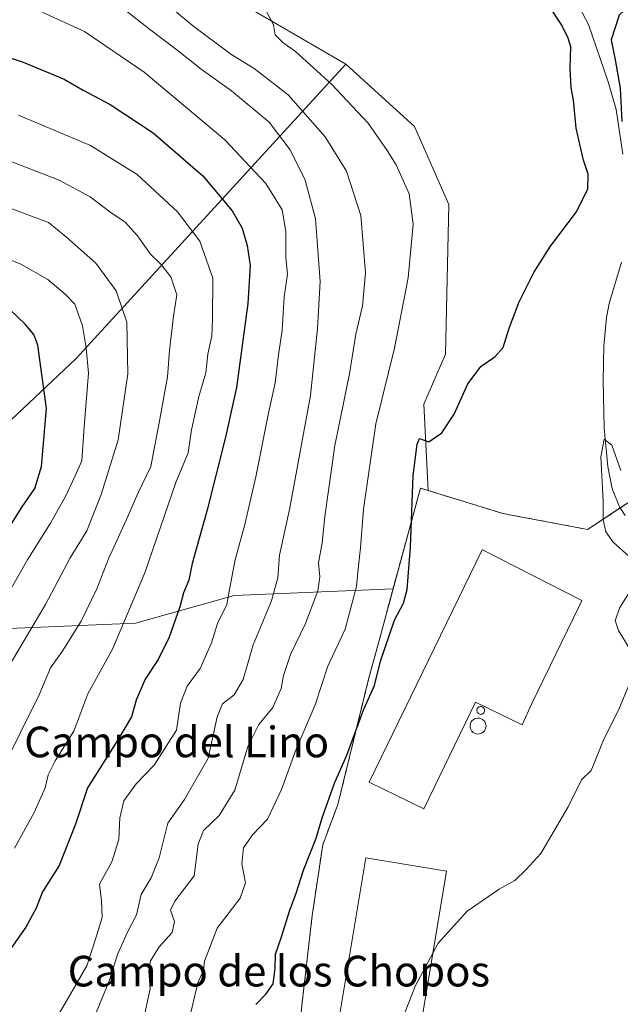
# Model space of a CAD drawing. Units: metres. Extents: x 645020 to 648482, y 4727640 to 4730026.
# Drawn here: x 645189 to 645346, y 4729574 to 4729831 of the extents above; entities that cross this region are included whole.
import ezdxf
from ezdxf.enums import TextEntityAlignment as Align

# ---------------------------------------------------------------- set-up
doc = ezdxf.new("R2010")
doc.units = ezdxf.units.M
doc.header["$MEASUREMENT"] = 0
doc.linetypes.add('DGN Style 2', pattern=[1.6480167562047852, 0.988810053722871, -0.6592067024819142])
for name, color, linetype, lineweight in [('Agrupación de edificios CxS', 7, 'Continuous', 0), ('Alambrada', 7, 'DGN Style 2', 0), ('Corriente natural lineal', 142, 'Continuous', 13), ('Cultivos herbáceos CxS', 92, 'Continuous', 0), ('Curva de nivel maestra', 30, 'Continuous', 30), ('Curva de nivel normal', 30, 'Continuous', 0), ('Depósito genérico Cxs', 203, 'Continuous', 0), ('Edificación industrial Cxs', 135, 'Continuous', 13), ('Matorral CxS', 135, 'Continuous', 0), ('Núcleo urbano CxS', 7, 'Continuous', 0), ('Texto cartográfico', 7, 'Continuous', 0)]:
    doc.layers.add(name, color=color, linetype=linetype, lineweight=lineweight)
doc.styles.add('Style-Arial', font='txt')

# ---------------------------------------------------------------- blocks, each defined once
blk = doc.blocks.new('*U12')
at = {"layer": 'Cultivos herbáceos CxS', "color": 92, "linetype": 'Continuous', "lineweight": 0}
blk.add_polyline3d([(645349.3501000004, 4729705.710100001, 594.7544999999955), (645337.6201, 4729697.940099999, 596.1152000000002), (645315.5102000004, 4729702.120100001, 597.5301999999938), (645296.0059000002, 4729708.1117, 599.712400000004), (645294.8623000003, 4729730.6757, 601.4888999999966), (645300.5565, 4729743.6975, 601.0969000000041), (645301.3702999996, 4729782.763699999, 602.3797999999952), (645292.4227, 4729803.110300001, 603.0010000000038), (645274.5270999996, 4729819.3871, 604.4364999999962), (645242.1365, 4729838.255700001, 605.040599999993), (645214.1760999998, 4729861.6043, 605.5310000000027), (645189.0027000001, 4729876.1391, 606.1781999999948), (645147.6281000003, 4729894.263499999, 608.6294999999955), (645127.2917, 4729917.052100001, 609.247199999998), (645072.0214999998, 4729954.2413, 612.4716000000044), (645146.0629000004, 4729955.8148, 610.1012000000047), (645189.1157000001, 4729931.701900001, 608.4738999999972), (645268.0204999996, 4729896.705700001, 605.5957999999955), (645297.0204999996, 4729896.9527, 601.4358000000066), (645303.7515000004, 4729906.032500001, 603.7940999999992), (645309.6394999997, 4729959.291099999, 607.2185000000027), (645393.8145000003, 4729961.08, 608.1533000000054)], dxfattribs=at)

msp = doc.modelspace()

# ---------------------------------------------------------------- linework, layer by layer
at = {"layer": 'Agrupación de edificios CxS', "color": 7, "linetype": 'Continuous', "lineweight": 0, "extrusion": (-0.09418156800794972, -0.6501197764998519, 0.7539722199466945), "elevation": -3135199.379530018, "flags": 128}
msp.add_lwpolyline([(-39455.22602878319, 3599372.548782733), (-39432.745155735, 3599371.26640807), (-39425.11176151916, 3599380.306966774)], dxfattribs=at)
at = {"layer": 'Agrupación de edificios CxS', "color": 7, "linetype": 'Continuous', "lineweight": 0}
for points in [[(645260.7301000003, 4729549.270099999, 596.1527999999962), (645263.0401, 4729573.6801, 598.5810999999958), (645265.7301000003, 4729597.220100001, 598.9991000000009), (645268.4801000003, 4729615.670100001, 600.6334999999963), (645272.4200999998, 4729626.1501, 600.229800000001), (645280.5500999996, 4729659.2401, 601.4152999999933), (645282.8348000003, 4729667.673400001, 602.0540999999939), (645293.9600999998, 4729708.7401, 600.0871000000043), (645315.5100999996, 4729702.120100001, 597.2796999999991)], [(645263.0401, 4729573.6801, 598.5810999999958), (645265.7301000003, 4729597.220100001, 598.9991000000009), (645268.4801000003, 4729615.670100001, 600.6334999999963), (645272.4200999998, 4729626.1501, 600.229800000001), (645280.5500999996, 4729659.2401, 601.4152999999933), (645282.8348000003, 4729667.673400001, 602.0540999999939), (645293.9600999998, 4729708.7401, 600.0871000000043), (645315.5100999996, 4729702.120100001, 597.2796999999991), (645337.6201, 4729697.940099999, 596.437300000005), (645349.3501000004, 4729705.710100001, 601.7848999999987)]]:
    msp.add_polyline3d(points, dxfattribs=at)
at = {"layer": 'Alambrada', "color": 7, "linetype": 'DGN Style 2', "lineweight": 0}
msp.add_polyline3d([(645361.8201000001, 4729700.790100001, 594.8510999999999), (645354.0701000001, 4729699.840100001, 595.3401000000014), (645349.3501000004, 4729705.710100001, 601.7848999999987), (645337.6201, 4729697.940099999, 596.437300000005), (645315.5100999996, 4729702.120100001, 597.2796999999991), (645293.9600999998, 4729708.7401, 600.0871000000043), (645280.5500999996, 4729659.2401, 601.4152999999933), (645272.4200999998, 4729626.1501, 600.229800000001), (645268.4801000003, 4729615.670100001, 600.6334999999963), (645265.7301000003, 4729597.220100001, 598.9991000000009), (645263.0401, 4729573.6801, 598.5810999999958), (645260.7301000003, 4729549.270099999, 596.1527999999962)], dxfattribs=at)
at = {"layer": 'Corriente natural lineal', "color": 142, "linetype": 'Continuous', "lineweight": 13}
for points in [[(645304.6505000005, 4729959.1851, 607.6505999999936), (645304.6501000002, 4729959.1801, 607.6499999999943), (645303.8800999997, 4729948.6601, 605.8080000000045), (645301.8800999997, 4729931.710100001, 603.7743999999948), (645298.6601, 4729916.590100001, 604.0301999999938), (645295.9200999998, 4729906.9801, 602.5644999999931), (645295.4301000005, 4729903.210100001, 602.1915000000008), (645295.6501000002, 4729900.7401, 601.8372999999992), (645297.0500999996, 4729896.040100001, 601.4832000000024), (645305.7001, 4729875.030099999, 601.1738999999943), (645314.8400999998, 4729852.280099999, 600.2522999999928), (645316.1801000005, 4729850.210100001, 599.9274000000005), (645317.9001000002, 4729848.420100001, 599.7146000000066), (645325.7801000001, 4729842.0601, 600.1364999999934), (645331.9301000005, 4729837.7301, 599.4024999999965), (645335.5100999996, 4729834.200099999, 599.1659000000072), (645337.8400999998, 4729829.770099999, 598.8122000000003), (645342.9700999996, 4729814.770099999, 598.0550999999978), (645345.0301000001, 4729807.550100001, 598.5939000000071), (645346.8300999999, 4729795.9101, 598.0457000000024)], [(645346.4801000003, 4729767.7301, 596.9762000000047), (645343.2500999998, 4729756.890100001, 596.6051000000007), (645342.5701000001, 4729753.2601, 596.0939000000071), (645341.8300999999, 4729745.800100001, 596.153999999995), (645341.6401000004, 4729736.8301, 596.9177999999956), (645341.9401000004, 4729724.370100001, 595.792100000006), (645342.8701, 4729714.4101, 595.1496000000043), (645344.0601000005, 4729708.520099999, 595.0725999999995), (645346.0701000001, 4729703.720100001, 594.7238999999972), (645347.4200999998, 4729701.600099999, 594.3579000000027)]]:
    msp.add_polyline3d(points, dxfattribs=at)
at = {"layer": 'Cultivos herbáceos CxS', "color": 92, "linetype": 'Continuous', "lineweight": 0}
for points in [[(645072.0214000001, 4729954.241400001, 612.4716000000044), (645127.2917, 4729917.052100001, 609.247199999998), (645147.6281000003, 4729894.263499999, 608.6294999999955), (645189.0027000001, 4729876.1391, 606.1781999999948), (645214.1760999998, 4729861.6043, 605.5310000000027), (645242.1365, 4729838.255700001, 605.040599999993), (645274.5270999996, 4729819.3871, 604.4364999999962)], [(645274.5270999996, 4729819.3871, 604.4364999999962), (645292.4227, 4729803.110300001, 603.0010000000038), (645301.3702999996, 4729782.763699999, 602.3797999999952), (645300.5565, 4729743.6975, 601.0969000000041), (645294.8623000003, 4729730.6757, 601.4888999999966), (645296.0059000002, 4729708.1117, 599.712400000004)], [(645349.3501000004, 4729705.710100001, 594.7544999999955), (645337.6201, 4729697.940099999, 596.1152000000002), (645315.5102000004, 4729702.120100001, 597.5301999999938), (645296.0059000002, 4729708.1117, 599.712400000004)]]:
    msp.add_polyline3d(points, dxfattribs=at)
at = {"layer": 'Curva de nivel maestra', "color": 30, "linetype": 'Continuous', "lineweight": 30, "flags": 128}
for points, elevation in [([(645350.04, 4729836.120100001), (645345.8700000001, 4729832.1501), (645343.7400000002, 4729825.710100001), (645344.7999999998, 4729820.4901), (645346.1299999999, 4729813.1601), (645346.5099999999, 4729804.460100001)], 600), ([(645251, 4729573.950099999), (645253.5999999996, 4729576.690099999), (645255.5300000003, 4729579.360099999), (645256.04, 4729583.350099999), (645256.1200000001, 4729587.100099999), (645257.7400000002, 4729591.6501), (645259.79, 4729598.3101), (645261.5899999999, 4729603.030099999), (645263.4199999999, 4729609.0101), (645266.7699999996, 4729617.420100001), (645268.3399999999, 4729622.670100001), (645271.54, 4729631.710100001), (645274.7999999998, 4729639.040100001), (645279.2400000002, 4729651.040100001), (645281.9600000001, 4729657.210100001), (645283.5199999996, 4729663.590100001), (645287.2400000002, 4729674.270099999), (645289.5199999996, 4729678.710100001), (645290.5199999996, 4729682.3201), (645291.3700000001, 4729693.370100001), (645292.0499999998, 4729712.040100001), (645293.1200000001, 4729720.1801), (645293.7800000003, 4729721.720100001), (645296.1900000004, 4729720.840100001), (645299.5499999998, 4729723.210100001), (645302.7999999998, 4729728.040100001), (645306.3600000005, 4729736.0001), (645309.8499999996, 4729740.5601), (645313.4000000004, 4729742.9801), (645315.5999999996, 4729745.4801), (645317.1600000003, 4729750.4901), (645319.7699999996, 4729757.3301), (645323.5800000001, 4729765.050100001), (645327.9699999997, 4729771.9101), (645334.6900000004, 4729780.8301), (645337.7000000002, 4729786.8201), (645337.7800000003, 4729790.710100001), (645336.5199999996, 4729794.370100001), (645334.6100000005, 4729802.710100001), (645333.9500000002, 4729809.960100001), (645333.3200000003, 4729813.2401), (645333.04, 4729818.350099999), (645333.2400000002, 4729823.890100001), (645332.5499999998, 4729826.200099999), (645330.9199999999, 4729829.5601), (645327.3600000005, 4729835.0001)], 600), ([(645168.6799999997, 4729827.110099999), (645190.29, 4729819.940099999), (645200.9800000006, 4729815.5101), (645205.9199999999, 4729812.620100001), (645212.9699999997, 4729808.840100001), (645224.25, 4729801.4901), (645237.1799999997, 4729790.2401), (645244.7999999998, 4729781.1501), (645247.4299999997, 4729776.5801), (645248.7800000003, 4729772.100099999), (645249.54, 4729766.870100001), (645248.9500000002, 4729756.940099999), (645246.0099999999, 4729735.020099999), (645243.1100000005, 4729722.040100001), (645238.25, 4729702.710100001), (645234.4199999999, 4729689.040100001), (645233.5499999998, 4729684.720100001), (645232.1600000003, 4729681.420100001), (645231.2199999997, 4729677.720100001), (645228.4400000004, 4729669.860099999), (645225.5199999996, 4729663.9901), (645222.1699999999, 4729658.860099999), (645219.8200000003, 4729653.370100001), (645218.5499999998, 4729649.040100001), (645215.0300000003, 4729643.040100001), (645207.0499999998, 4729630.530099999), (645203.9400000004, 4729621.0001), (645199.6799999997, 4729610.270099999), (645195.2999999998, 4729603.390100001), (645193.6799999997, 4729599.0801), (645191.0199999996, 4729594.200099999), (645184.8200000003, 4729585.380100001)], 625.0000000000001), ([(645186.8499999996, 4729698.710100001), (645190.0300000003, 4729703.890100001), (645193.3300000001, 4729708.6801), (645195.0800000001, 4729714.4301), (645196.3799999999, 4729729.5601), (645194.0899999999, 4729746.040100001), (645193.0599999997, 4729748.8301), (645190.8499999996, 4729751.5001), (645186.8700000001, 4729755.270099999)], 650)]:
    msp.add_lwpolyline(points, dxfattribs=dict(at, elevation=elevation))
at = {"layer": 'Curva de nivel normal', "color": 30, "linetype": 'Continuous', "lineweight": 0, "flags": 128}
for points, elevation in [([(645221.79, 4729570.420100001), (645223.4000000004, 4729578.050100001), (645223.0999999996, 4729582.710100001), (645223.5199999996, 4729585.370100001), (645225.7999999998, 4729589.040100001), (645229.2000000002, 4729592.7601), (645229.7800000003, 4729595.600099999), (645228.7599999999, 4729598.5801), (645229.8799999999, 4729600.9801), (645234.9199999999, 4729607.550100001), (645235.9900000002, 4729615.8201), (645237.3399999999, 4729619.4001), (645241.4100000003, 4729623.270099999), (645245.5800000001, 4729629.960100001), (645248.9199999999, 4729641.270099999), (645251.7999999998, 4729647.0601), (645255.4900000002, 4729651.470100001), (645257.6399999997, 4729656.440099999), (645258.2400000002, 4729659.840100001), (645260.04, 4729665.290100001), (645263.9400000004, 4729673.380100001), (645267.1600000003, 4729681.9001), (645267.7400000002, 4729685.5601), (645267.3499999996, 4729689.210100001), (645268.3200000003, 4729694.440099999), (645268.9900000002, 4729701.300100001), (645271.6200000001, 4729719.8301), (645275.5099999999, 4729738.5701), (645277.0899999999, 4729748.940099999), (645278.8399999999, 4729756.290100001), (645279.6100000005, 4729764.940099999), (645278.4000000004, 4729779.870100001), (645274.6500000004, 4729791.420100001), (645269.0899999999, 4729800.4001), (645259.4400000004, 4729811.420100001), (645250.6200000001, 4729818.280099999), (645244.5199999996, 4729821.9901), (645234.5199999996, 4729829.440099999), (645222.5700000003, 4729839.460100001)], 610), ([(645211.1500000004, 4729838.130100001), (645223.2300000006, 4729828.5101), (645230.3600000005, 4729823.1601), (645236.7800000003, 4729818.090100001), (645244.7100000001, 4729812.460100001), (645254.4900000002, 4729804.2401), (645260.0099999999, 4729797.020099999), (645263.9199999999, 4729789.090100001), (645266.5499999998, 4729779.040100001), (645267.8300000001, 4729762.710100001), (645267.0999999996, 4729750.370100001), (645265.25, 4729732.920100001), (645259.8799999999, 4729703.5601), (645257.2400000002, 4729691.2501), (645256.7599999999, 4729685.370100001), (645255.1500000004, 4729679.370100001), (645250.3399999999, 4729667.8301), (645247.7000000002, 4729658.800100001), (645245.4000000004, 4729654.800100001), (645242.2800000003, 4729652.420100001), (645240.9100000003, 4729649.0801), (645238.6100000005, 4729638.2501), (645232.4000000004, 4729627.520099999), (645228.0599999997, 4729621.3101), (645225.7800000003, 4729612.270099999), (645223.7300000006, 4729607.030099999), (645221.0999999996, 4729602.710100001), (645219.9000000004, 4729597.370100001), (645217.4600000001, 4729592.710100001), (645214.8799999999, 4729587.040100001), (645212.8200000003, 4729580.370100001), (645209.4199999999, 4729572.040100001)], 615), ([(645195.2800000003, 4729832.9301), (645206.2800000003, 4729827.9301), (645221.8899999997, 4729817.3101), (645242.8899999997, 4729799.630100001), (645253.5999999996, 4729788.2401), (645257.8600000005, 4729781.360099999), (645258.8600000005, 4729775.710100001), (645258.8499999996, 4729768.8201), (645259.3099999997, 4729764.5801), (645258.4100000003, 4729758.640100001), (645257.9299999997, 4729749.960100001), (645256.9500000002, 4729743.520099999), (645256.0499999998, 4729736.200099999), (645254.29, 4729728.290100001), (645251.0099999999, 4729711.7301), (645248.1799999997, 4729699.210100001), (645245.5999999996, 4729690.040100001), (645244.7000000002, 4729685.040100001), (645243.9500000002, 4729681.370100001), (645243.4900000002, 4729678.370100001), (645241.0099999999, 4729673.370100001), (645239.4199999999, 4729668.370100001), (645236.5099999999, 4729661.710100001), (645233.1100000005, 4729657.040100001), (645231.3899999997, 4729652.600099999), (645230.2800000003, 4729645.610099999), (645224.4500000002, 4729636.4001), (645219.8099999997, 4729631.5701), (645216.5899999999, 4729627.170100001), (645215.5099999999, 4729622.710100001), (645215.2800000003, 4729617.0701), (645213.4100000003, 4729611.170100001), (645210.2400000002, 4729605.4101), (645210.7300000006, 4729601.040100001), (645210.9400000004, 4729596.710100001), (645209.1900000004, 4729591.040100001), (645206.9100000003, 4729584.040100001), (645201.1500000004, 4729574.1801), (645196.4900000002, 4729566.280099999)], 620), ([(645233, 4729567.450099999), (645235.8600000005, 4729579.640100001), (645237.3200000003, 4729582.940099999), (645237.6399999997, 4729585.270099999), (645240.9600000001, 4729593.940099999), (645246.9400000004, 4729601.710100001), (645248.29, 4729605.710100001), (645247.3600000005, 4729610.710100001), (645247.7699999996, 4729614.9101), (645250.1100000005, 4729618.2601), (645254.0800000001, 4729622.370100001), (645257.7199999997, 4729630.130100001), (645261.5599999997, 4729640.6501), (645266.5199999996, 4729652.170100001), (645269.7800000003, 4729662.2401), (645274.3700000001, 4729671.940099999), (645277.29, 4729683.040100001), (645277.6900000004, 4729687.710100001), (645278.3700000001, 4729693.1801), (645279.1399999997, 4729703.270099999), (645282.3399999999, 4729725.5101), (645287.2000000002, 4729745.270099999), (645290.75, 4729763.640100001), (645292.0999999996, 4729777.600099999), (645291.0499999998, 4729785.5801), (645287.6399999997, 4729793.090100001), (645285.29, 4729796.880100001), (645280.3799999999, 4729804.030099999), (645270.7800000003, 4729814.1801), (645261.4100000003, 4729822.720100001), (645258.0999999996, 4729825.0801), (645256.0999999996, 4729827.0701), (645255.6600000003, 4729829.640100001), (645253.8899999997, 4729833.0001)], 605), ([(645188.0599999997, 4729614.770099999), (645193.1799999997, 4729624.050100001), (645196, 4729630.5001), (645196.7999999998, 4729633.920100001), (645198.6299999999, 4729637.5801), (645203.5, 4729645.300100001), (645207.2100000001, 4729655.040100001), (645213.5999999996, 4729666.710100001), (645222.0599999997, 4729686.640100001), (645230.1699999999, 4729710.1801), (645233.3700000001, 4729717.940099999), (645234.2599999999, 4729723.970100001), (645236.0999999996, 4729732.630100001), (645237.9699999997, 4729738.840100001), (645238.5199999996, 4729743.690099999), (645239.5700000003, 4729748.450099999), (645239.7199999997, 4729752.880100001), (645239.8200000003, 4729763.520099999), (645236.4100000003, 4729773.210100001), (645230.5700000003, 4729780.8301), (645220.0800000001, 4729790.550100001), (645207.8799999999, 4729798.190099999), (645189.0999999996, 4729806.0801)], 630), ([(645183, 4729631.8201), (645189.4900000002, 4729644.8101), (645194.4400000004, 4729654.770099999), (645197.4100000003, 4729661.840100001), (645200.4500000002, 4729666.140100001), (645205.4600000001, 4729673.9801), (645209.54, 4729682.5001), (645212.5599999997, 4729690.270099999), (645217.5899999999, 4729701.350099999), (645220.2300000006, 4729707.370100001), (645223.5999999996, 4729714.380100001), (645225.9400000004, 4729726.7501), (645227.9600000001, 4729737.800100001), (645228.4800000006, 4729744.670100001), (645229.5, 4729753.590100001), (645230.4000000004, 4729759.1801), (645228.7999999998, 4729763.9001), (645226.25, 4729767.2301), (645223.5199999996, 4729769.790100001), (645220.0999999996, 4729774.590100001), (645216.8799999999, 4729778.1601), (645212.8899999997, 4729780.870100001), (645207.7800000003, 4729784.770099999), (645199.6500000004, 4729789.0801), (645177.8799999999, 4729797.5701)], 635), ([(645182.9900000002, 4729656.370100001), (645196.1299999999, 4729678.370100001), (645202.54, 4729690.5701), (645206.9100000003, 4729697.5801), (645210.6600000003, 4729707.100099999), (645215.0700000003, 4729721.3301), (645217.5800000001, 4729738.5601), (645217.3799999999, 4729752.030099999), (645214.5899999999, 4729760.2301), (645209.2300000006, 4729767.420100001), (645201.5599999997, 4729774.2501), (645196.8799999999, 4729778.0701), (645185.2100000001, 4729782.4101)], 640), ([(645184.2599999999, 4729677.540100001), (645191.4800000006, 4729690.170100001), (645197.3899999997, 4729699.5701), (645201.4000000004, 4729706.720100001), (645203.7800000003, 4729711.800100001), (645205.6100000005, 4729715.9001), (645206.1699999999, 4729724.710100001), (645207.3300000001, 4729738.710100001), (645206.7699999996, 4729745.370100001), (645205.7400000002, 4729751.130100001), (645203.75, 4729756.710100001), (645201.29, 4729759.3201), (645196.7000000002, 4729763.210100001), (645189.6399999997, 4729767.2301), (645183.0599999997, 4729769.860099999)], 644.9999999999999), ([(645348.3399999999, 4729690.950099999), (645344.2599999999, 4729694.630100001), (645342.3899999997, 4729697.300100001), (645341.6600000003, 4729700.540100001), (645341.6399999997, 4729705.440099999), (645341.1100000005, 4729716.940099999), (645341.9100000003, 4729721.530099999), (645343.9299999997, 4729719.960100001), (645346.3099999997, 4729713.350099999)], 595), ([(645348.5899999999, 4729666.9001), (645345.6399999997, 4729671.620100001), (645344.8499999996, 4729674.210100001), (645346.0099999999, 4729677.550100001), (645349.2800000003, 4729682.720100001)], 595), ([(645297.2134999996, 4729587.377400001), (645298.6200000001, 4729590.0101), (645306.2000000002, 4729598.370100001), (645314.5300000003, 4729604.090100001), (645318.5899999999, 4729606.3301), (645321.6200000001, 4729609.210100001), (645325.4199999999, 4729613.380100001), (645332.54, 4729625.5601), (645335.9900000002, 4729632.630100001), (645338.5700000003, 4729635.040100001), (645341.9500000002, 4729643.370100001), (645345.7800000003, 4729650.9301), (645348.6799999997, 4729657.940099999)], 595), ([(645288.4968999998, 4729568.917400001), (645290.0300000003, 4729572.090100001), (645292.6900000004, 4729578.9101), (645297.2134999996, 4729587.377400001)], 595)]:
    msp.add_lwpolyline(points, dxfattribs=dict(at, elevation=elevation))
at = {"layer": 'Depósito genérico Cxs', "color": 203, "linetype": 'Continuous', "lineweight": 0, "flags": 128}
for points, elevation in [([(645309.8601000002, 4729649.710100001), (645309.6601, 4729649.700099999), (645309.4600999998, 4729649.7401), (645309.2701000003, 4729649.8101), (645309.1001000004, 4729649.920100001), (645308.9501, 4729650.0601), (645308.8300999999, 4729650.220100001), (645308.7500999998, 4729650.4101), (645308.7100999998, 4729650.610099999), (645308.7100999998, 4729650.8101), (645308.7401000002, 4729651.0101), (645308.8201000001, 4729651.200099999), (645308.9301000005, 4729651.370100001), (645309.0800999999, 4729651.520099999), (645309.2500999998, 4729651.630100001), (645309.4401000004, 4729651.700099999), (645309.6401000004, 4729651.7401), (645309.7200999996, 4729651.7401), (645309.9200999998, 4729651.720100001), (645310.1201, 4729651.6601), (645310.3000999996, 4729651.5601), (645310.4501, 4729651.4301), (645310.5800999999, 4729651.270099999), (645310.6700999998, 4729651.090100001), (645310.7301000003, 4729650.9001), (645310.7401000002, 4729650.690099999), (645310.7100999998, 4729650.4901), (645310.6501000002, 4729650.300100001), (645310.5500999996, 4729650.120100001), (645310.4101, 4729649.970100001), (645310.2500999998, 4729649.850099999), (645310.0601000005, 4729649.7601)], 602.8552999999961), ([(645309.3101000005, 4729644.5801), (645308.8901000004, 4729644.5601), (645308.4801000003, 4729644.630100001), (645308.0900999998, 4729644.780099999), (645307.7401000002, 4729645.0001), (645307.4401000004, 4729645.280099999), (645307.2001, 4729645.620100001), (645307.0401, 4729646.0101), (645306.9501, 4729646.4101), (645306.9401000004, 4729646.8301), (645307.0201000003, 4729647.2401), (645307.1801000005, 4729647.620100001), (645307.4101, 4729647.970100001), (645307.7100999998, 4729648.2601), (645308.0601000005, 4729648.4901), (645308.4401000004, 4729648.640100001), (645308.8501000004, 4729648.720100001), (645309.0201000003, 4729648.720100001), (645309.4301000005, 4729648.6801), (645309.8300999999, 4729648.5601), (645310.1901000004, 4729648.360099999), (645310.5100999996, 4729648.090100001), (645310.7701000003, 4729647.770099999), (645310.9600999998, 4729647.4001), (645311.0701000001, 4729647.0001), (645311.1001000004, 4729646.5801), (645311.0500999996, 4729646.170100001), (645310.9101, 4729645.770099999), (645310.7001, 4729645.420100001), (645310.4200999998, 4729645.110099999), (645310.0900999998, 4729644.860099999), (645309.7100999998, 4729644.6801)], 601.5779999999941)]:
    msp.add_lwpolyline(points, close=True, dxfattribs=dict(at, elevation=elevation))
at = {"layer": 'Depósito genérico Cxs', "color": 203, "linetype": 'Continuous', "lineweight": 0}
for points in [[(645309.8601000002, 4729649.710100001, 601.9732999999978), (645309.6601, 4729649.700099999, 601.9023000000016), (645309.4600999998, 4729649.7401, 601.8473999999987), (645309.2701000003, 4729649.8101, 601.803700000004), (645309.1001000004, 4729649.920100001, 601.7762999999978), (645308.9501, 4729650.0601, 601.761400000003), (645308.8300999999, 4729650.220100001, 601.7596999999951), (645308.7500999998, 4729650.4101, 601.7783000000054), (645308.7100999998, 4729650.610099999, 601.8135000000038), (645308.7100999998, 4729650.8101, 601.8644000000058), (645308.7401000002, 4729651.0101, 601.928700000004), (645308.8201000001, 4729651.200099999, 602.0144), (645308.9301000005, 4729651.370100001, 602.1113000000041), (645309.0800999999, 4729651.520099999, 602.225099999996), (645309.2500999998, 4729651.630100001, 602.3405999999959), (645309.4401000004, 4729651.700099999, 602.4566999999952), (645309.6401000004, 4729651.7401, 602.570000000007), (645309.7200999996, 4729651.7401, 602.610400000005), (645309.9200999998, 4729651.720100001, 602.7041000000027), (645310.1201, 4729651.6601, 602.7823999999965), (645310.3000999996, 4729651.5601, 602.8334999999934), (645310.4501, 4729651.4301, 602.8552999999956), (645310.5800999999, 4729651.270099999, 602.8524000000034), (645310.6700999998, 4729651.090100001, 602.8196000000025), (645310.7301000003, 4729650.9001, 602.7670000000071), (645310.7401000002, 4729650.690099999, 602.6830000000045), (645310.7100999998, 4729650.4901, 602.5868999999948), (645310.6501000002, 4729650.300100001, 602.4842999999964), (645310.5500999996, 4729650.120100001, 602.3727999999974), (645310.4101, 4729649.970100001, 602.2617000000029), (645310.2500999998, 4729649.850099999, 602.158500000005), (645310.0601000005, 4729649.7601, 602.0592000000033), (645309.8601000002, 4729649.710100001, 601.9732999999978)], [(645309.3101000005, 4729644.5801, 599.7762999999978), (645308.8901000004, 4729644.5601, 599.6848999999929), (645308.4801000003, 4729644.630100001, 599.6376000000018), (645308.0900999998, 4729644.780099999, 599.6328000000067), (645307.7401000002, 4729645.0001, 599.6707000000024), (645307.4401000004, 4729645.280099999, 599.7645000000048), (645307.2001, 4729645.620100001, 599.9404999999971), (645307.0401, 4729646.0101, 600.1272000000026), (645306.9501, 4729646.4101, 600.3104000000021), (645306.9401000004, 4729646.8301, 600.4995000000055), (645307.0201000003, 4729647.2401, 600.6869000000006), (645307.1801000005, 4729647.620100001, 600.8316999999952), (645307.4101, 4729647.970100001, 600.898199999996), (645307.7100999998, 4729648.2601, 600.9948000000004), (645308.0601000005, 4729648.4901, 601.1181999999973), (645308.4401000004, 4729648.640100001, 601.2439000000013), (645308.8501000004, 4729648.720100001, 601.368100000007), (645309.0201000003, 4729648.720100001, 601.4119000000064), (645309.4301000005, 4729648.6801, 601.5048999999999), (645309.8300999999, 4729648.5601, 601.5651000000071), (645310.1901000004, 4729648.360099999, 601.5779999999941), (645310.5100999996, 4729648.090100001, 601.5426000000007), (645310.7701000003, 4729647.770099999, 601.4609000000055), (645310.9600999998, 4729647.4001, 601.3329999999987), (645311.0701000001, 4729647.0001, 601.1760000000068), (645311.1001000004, 4729646.5801, 600.9977999999974), (645311.0500999996, 4729646.170100001, 600.8102999999974), (645310.9101, 4729645.770099999, 600.6104999999952), (645310.7001, 4729645.420100001, 600.4183000000048), (645310.4200999998, 4729645.110099999, 600.2287999999971), (645310.0900999998, 4729644.860099999, 600.0543000000034), (645309.7100999998, 4729644.6801, 599.8997999999992), (645309.3101000005, 4729644.5801, 599.7762999999978)]]:
    msp.add_polyline3d(points, dxfattribs=at)
at = {"layer": 'Edificación industrial Cxs', "color": 135, "linetype": 'Continuous', "lineweight": 13, "elevation": 602.0856999999962, "flags": 128}
msp.add_lwpolyline([(645335.4801000003, 4729678.090100001), (645323.0701000001, 4729652.550100001), (645320.5100999996, 4729646.970100001), (645308.3701, 4729652.860099999), (645294.8701, 4729625.050100001), (645280.6001000004, 4729631.9801), (645310.0701000001, 4729692.670100001), (645310.1700999998, 4729692.600099999), (645336.1201, 4729679.420100001)], close=True, dxfattribs=at)
at = {"layer": 'Edificación industrial Cxs', "color": 135, "linetype": 'Continuous', "lineweight": 13}
for points in [[(645335.4801000003, 4729678.090100001, 599.4504000000015), (645323.0701000001, 4729652.550100001, 601.9472999999998), (645320.5100999996, 4729646.970100001, 599.8920000000071), (645308.3701, 4729652.860099999, 602.085699999996), (645294.8701, 4729625.050100001, 597.8236999999936), (645280.6001000004, 4729631.9801, 598.7027999999991), (645310.0701000001, 4729692.670100001, 597.4330999999949), (645310.1700999998, 4729692.600099999, 597.4465999999958), (645336.1201, 4729679.420100001, 598.2307000000001), (645335.4801000003, 4729678.090100001, 599.4504000000015)], [(645300.7801000001, 4729608.7501, 598.1013999999996), (645293.9801000003, 4729568.0001, 598.5121999999974), (645272.9401000004, 4729571.520099999, 598.0089000000007), (645279.7401000002, 4729612.2601, 597.9236999999994), (645300.7801000001, 4729608.7501, 598.1013999999996)]]:
    msp.add_polyline3d(points, dxfattribs=at)
msp.add_3dface([(645300.7801000001, 4729608.7501, 598.5121999999974), (645293.9801000003, 4729568.0001, 598.5121999999974), (645272.9401000004, 4729571.520099999, 598.5121999999974), (645279.7401000002, 4729612.2601, 598.5121999999974)], dxfattribs=at)
at = {"layer": 'Matorral CxS', "color": 135, "linetype": 'Continuous', "lineweight": 0, "extrusion": (0.26303338889904, 0.003466162965801892, 0.9647805045908531), "elevation": 186706.9252026007, "flags": 128}
msp.add_lwpolyline([(4720794.757724317, -682483.3304119847), (4720795.413026268, -682481.2186961407), (4720769.261797783, -682473.4906904895)], dxfattribs=at)
at = {"layer": 'Matorral CxS', "color": 135, "linetype": 'Continuous', "lineweight": 0}
for points in [[(645274.5270999996, 4729819.3871, 604.4364999999962), (645204.1640999997, 4729742.564300001, 646.9945000000008), (645142.2843000004, 4729684.306500001, 666.2917000000016), (645110.4338999996, 4729664.9959, 672.0939999999973), (645076.4140999997, 4729655.149900001, 677.3798999999999), (645040.7713000001, 4729657.958900001, 678.4268000000011), (645026.3302999996, 4729660.687999999, 678.1070000000036), (645020.2000000002, 4729953.140000001, 622.8594000000012), (645072.0214999998, 4729954.2413, 612.4716000000044), (645127.2917, 4729917.052100001, 609.247199999998), (645147.6281000003, 4729894.263499999, 608.6294999999955), (645189.0027000001, 4729876.1391, 606.1781999999948), (645214.1760999998, 4729861.6043, 605.5310000000027), (645242.1365, 4729838.255700001, 605.040599999993)], [(645296.0059000002, 4729708.1117, 599.712400000004), (645293.9600999998, 4729708.7401, 600.2679000000062), (645286.8494999995, 4729682.492900001, 602.3007999999973), (645245.3827000001, 4729680.708699999, 620.6852999999974), (645219.5844999999, 4729673.539899999, 630.3393000000069), (645186.6209000006, 4729672.105699999, 644.029999999999), (645163.6892999997, 4729641.995300001, 646.1399999999994), (645136.4581000004, 4729619.0537, 651.1946999999927), (645090.5960999997, 4729601.846899999, 657.0399000000034), (645051.8991, 4729597.5461, 654.2108000000007), (645027.6392999999, 4729598.239600001, 656.0117000000029), (645026.3302999996, 4729660.687999999, 678.1070000000036), (645040.7713000001, 4729657.958900001, 678.4268000000011), (645076.4140999997, 4729655.149900001, 677.3798999999999), (645110.4338999996, 4729664.9959, 672.0939999999973), (645142.2843000004, 4729684.306500001, 666.2917000000016), (645204.1640999997, 4729742.564300001, 646.9945000000008), (645274.5270999996, 4729819.3871, 604.4364999999962), (645292.4227, 4729803.110300001, 603.0010000000038), (645301.3702999996, 4729782.763699999, 602.3797999999952), (645300.5565, 4729743.6975, 601.0969000000041), (645294.8623000003, 4729730.6757, 601.4888999999966)]]:
    msp.add_polyline3d(points, close=True, dxfattribs=at)
for points in [[(645072.0214000001, 4729954.241400001, 612.4716000000044), (645127.2917, 4729917.052100001, 609.247199999998), (645147.6281000003, 4729894.263499999, 608.6294999999955), (645189.0027000001, 4729876.1391, 606.1781999999948), (645214.1760999998, 4729861.6043, 605.5310000000027), (645242.1365, 4729838.255700001, 605.040599999993), (645274.5270999996, 4729819.3871, 604.4364999999962)], [(645026.3302999996, 4729660.687999999, 678.1070000000036), (645040.7713000001, 4729657.958900001, 678.4268000000011), (645076.4140999997, 4729655.149900001, 677.3798999999999), (645110.4338999996, 4729664.9959, 672.0939999999973), (645142.2843000004, 4729684.306500001, 666.2917000000016), (645204.1640999997, 4729742.564300001, 646.9945000000008), (645274.5270999996, 4729819.3871, 604.4364999999962)], [(645274.5270999996, 4729819.3871, 604.4364999999962), (645292.4227, 4729803.110300001, 603.0010000000038), (645301.3702999996, 4729782.763699999, 602.3797999999952), (645300.5565, 4729743.6975, 601.0969000000041), (645294.8623000003, 4729730.6757, 601.4888999999966), (645296.0059000002, 4729708.1117, 599.712400000004)], [(645029.1593000004, 4729525.724400001, 618.3571999999986), (645027.6392999999, 4729598.239600001, 656.0117000000029), (645051.8991, 4729597.5461, 654.2108000000007), (645090.5960999997, 4729601.846899999, 657.0399000000034), (645136.4581000004, 4729619.0537, 651.1946999999927), (645163.6892999997, 4729641.995300001, 646.1399999999994), (645186.6209000006, 4729672.105699999, 644.029999999999), (645219.5844999999, 4729673.539899999, 630.3393000000069), (645245.3827000001, 4729680.708699999, 620.6852999999974), (645286.8494999995, 4729682.492900001, 602.3007999999973), (645282.8348000003, 4729667.673400001, 602.2535000000062), (645280.5500999996, 4729659.2401, 601.6658000000025), (645272.4200999998, 4729626.1501, 600.2612999999983), (645268.4801000003, 4729615.670100001, 600.409599999999), (645265.7301000003, 4729597.220100001, 598.7698999999993), (645263.0401, 4729573.6801, 597.8341999999975)], [(645027.6392999999, 4729598.239600001, 656.0117000000029), (645051.8991, 4729597.5461, 654.2108000000007), (645090.5960999997, 4729601.846899999, 657.0399000000034), (645136.4581000004, 4729619.0537, 651.1946999999927), (645163.6892999997, 4729641.995300001, 646.1399999999994), (645186.6209000006, 4729672.105699999, 644.029999999999), (645219.5844999999, 4729673.539899999, 630.3393000000069), (645245.3827000001, 4729680.708699999, 620.6852999999974), (645286.8494999995, 4729682.492900001, 602.3007999999973)], [(645286.8494999995, 4729682.492900001, 602.3007999999973), (645282.8348000003, 4729667.673400001, 602.2535000000062), (645280.5500999996, 4729659.2401, 601.6658000000025), (645272.4200999998, 4729626.1501, 600.2612999999983), (645268.4801000003, 4729615.670100001, 600.409599999999), (645265.7301000003, 4729597.220100001, 598.7698999999993), (645263.0401, 4729573.6801, 597.8341999999975), (645260.7301000003, 4729549.270099999, 596.0295000000042), (645262.4506999999, 4729545.638800001, 595.3904999999941), (645262.6492999997, 4729545.219699999, 595.3234999999986)]]:
    msp.add_polyline3d(points, dxfattribs=at)
at = {"layer": 'Núcleo urbano CxS', "color": 7, "linetype": 'Continuous', "lineweight": 0, "extrusion": (0.26303338889904, 0.003466162965801892, 0.9647805045908531), "elevation": 186706.9252026007, "flags": 128}
msp.add_lwpolyline([(4720794.757724317, -682483.3304119847), (4720795.413026268, -682481.2186961407), (4720769.261797783, -682473.4906904895)], dxfattribs=at)
at = {"layer": 'Núcleo urbano CxS', "color": 7, "linetype": 'Continuous', "lineweight": 0}
for points in [[(645263.0401, 4729573.6801, 597.8341999999975), (645265.7301000003, 4729597.220100001, 598.7698999999993), (645268.4801000003, 4729615.670100001, 600.409599999999), (645272.4200999998, 4729626.1501, 600.2612999999983), (645280.5500999996, 4729659.2401, 601.6658000000025), (645282.8348000003, 4729667.673400001, 602.2535000000062), (645286.8494999995, 4729682.492900001, 602.3007999999973), (645293.9600999998, 4729708.7401, 600.2679000000062), (645296.0059000002, 4729708.1117, 599.712400000004), (645315.5102000004, 4729702.120100001, 597.5301999999938), (645337.6201, 4729697.940099999, 596.1152000000002), (645349.3501000004, 4729705.710100001, 594.7544999999955)], [(645349.3501000004, 4729705.710100001, 594.7544999999955), (645337.6201, 4729697.940099999, 596.1152000000002), (645315.5102000004, 4729702.120100001, 597.5301999999938), (645296.0059000002, 4729708.1117, 599.712400000004)], [(645286.8494999995, 4729682.492900001, 602.3007999999973), (645282.8348000003, 4729667.673400001, 602.2535000000062), (645280.5500999996, 4729659.2401, 601.6658000000025), (645272.4200999998, 4729626.1501, 600.2612999999983), (645268.4801000003, 4729615.670100001, 600.409599999999), (645265.7301000003, 4729597.220100001, 598.7698999999993), (645263.0401, 4729573.6801, 597.8341999999975), (645260.7301000003, 4729549.270099999, 596.0295000000042), (645262.4506999999, 4729545.638800001, 595.3904999999941), (645262.6492999997, 4729545.219699999, 595.3234999999986)]]:
    msp.add_polyline3d(points, dxfattribs=at)

# ---------------------------------------------------------------- block references
at = {"layer": 'Cultivos herbáceos CxS', "color": 92, "linetype": 'Continuous', "lineweight": 0}
msp.add_blockref('*U12', (0, 0), dxfattribs=at)

# ---------------------------------------------------------------- texts
at = {"layer": 'Texto cartográfico', "color": 7, "linetype": 'Continuous', "lineweight": 0, "style": 'Style-Arial'}
for s, p in [('Campo del Lino', (645230.3526475613, 4729642.500150001)), ('Campo de los Chopos', (645257.0380365856, 4729582.690149999))]:
    msp.add_text(s, height=8, dxfattribs=at).set_placement(p, align=Align.MIDDLE_CENTER)

doc.saveas('drawing.dxf')
